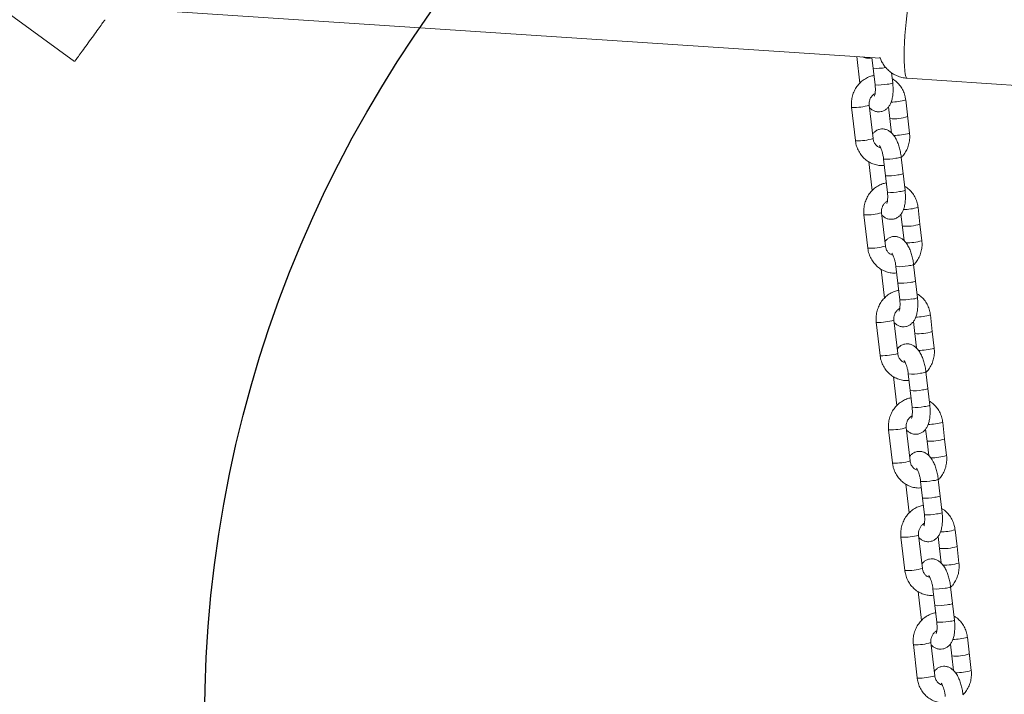
# Model space of a CAD drawing. Units: millimetres. Extents: x -925 to 13465, y -457 to 9794.
# Drawn here: x 4334 to 4656, y 2393 to 2613 of the extents above; entities that cross this region are included whole.
import ezdxf

# ---------------------------------------------------------------- set-up
doc = ezdxf.new("R2010")
doc.units = ezdxf.units.MM
doc.layers.add('Dimensions', color=7, linetype='Continuous')
doc.layers.add('OTWORY_MONTAŻOWE', color=1, linetype='Continuous')
doc.styles.get("Standard").update_dxf_attribs({"font": 'arial.ttf'})
doc.dimstyles.new('Leikkiset keinu', dxfattribs={"dimtxt": 150, "dimasz": 2.5, "dimexe": 0.06, "dimexo": 0.625, "dimtad": 0, "dimtih": 1, "dimtoh": 1, "dimdec": 0, "dimtxsty": 'Standard', "dimcen": 2.5, "dimadec": 0, "dimazin": 0, "dimtfac": 1, "dimtmove": 0, "dimatfit": 3, "dimfxl": 1, "dimarcsym": 0})

# ---------------------------------------------------------------- blocks, each defined once
blk = doc.blocks.new('*D2')
at = {"layer": 'Defpoints', "color": 0}
for p in [(4678.8, 8651.32), (-697.52, 701.58), (4678.8, 701.58)]:
    blk.add_point(p, dxfattribs=at)
at = {"layer": 'Dimensions', "color": 0, "lineweight": -2}
for p, q in [((4678.18, 8651.32), (-697.58, 8651.32)), ((-697.52, 8648.82), (-697.52, 4753.65)), ((-697.52, 704.08), (-697.52, 4599.25)), ((4678.18, 701.58), (-697.58, 701.58))]:
    blk.add_line(p, q, dxfattribs=at)
at = {"layer": 'Dimensions', "color": 0}
for points in [[(-697.1, 8648.82), (-697.93, 8648.82), (-697.52, 8651.32)], [(-697.93, 704.08), (-697.1, 704.08), (-697.52, 701.58)]]:
    blk.add_solid(points, dxfattribs=at)
at = {"layer": 'Dimensions', "color": 0, "insert": (-697.52, 4676.45), "char_height": 150, "attachment_point": 5}
blk.add_mtext('7950', dxfattribs=at)
blk = doc.blocks.new('*D4')
at = {"layer": 'Defpoints', "color": 0}
for p in [(364.3, 4503.95), (13465.04, 4503.95), (13465.04, -358.29)]:
    blk.add_point(p, dxfattribs=at)
at = {"layer": 'Dimensions', "color": 0, "lineweight": -2}
for p, q in [((364.3, 4503.32), (364.3, -358.35)), ((13465.04, 4503.32), (13465.04, -358.35)), ((366.8, -358.29), (6653.65, -358.29)), ((13462.54, -358.29), (7175.7, -358.29))]:
    blk.add_line(p, q, dxfattribs=at)
at = {"layer": 'Dimensions', "color": 0}
for points in [[(366.8, -357.88), (366.8, -358.71), (364.3, -358.29)], [(13462.54, -358.71), (13462.54, -357.88), (13465.04, -358.29)]]:
    blk.add_solid(points, dxfattribs=at)
at = {"layer": 'Dimensions', "color": 0, "insert": (6914.67, -358.29), "char_height": 150, "attachment_point": 5}
blk.add_mtext('13101', dxfattribs=at)
blk = doc.blocks.new('*D5')
at = {"layer": 'Defpoints', "color": 0}
for p in [(1646.72, 6806.32), (4678.8, 6806.32), (4678.8, 2201.58)]:
    blk.add_point(p, dxfattribs=at)
at = {"layer": 'Dimensions', "color": 0, "lineweight": -2}
for p, q in [((4678.18, 6806.32), (1646.66, 6806.32)), ((1646.72, 6803.82), (1646.72, 4581.15)), ((1646.72, 2204.08), (1646.72, 4426.75)), ((4678.18, 2201.58), (1646.66, 2201.58))]:
    blk.add_line(p, q, dxfattribs=at)
at = {"layer": 'Dimensions', "color": 0}
for points in [[(1647.14, 6803.82), (1646.3, 6803.82), (1646.72, 6806.32)], [(1646.3, 2204.08), (1647.14, 2204.08), (1646.72, 2201.58)]]:
    blk.add_solid(points, dxfattribs=at)
at = {"layer": 'Dimensions', "color": 0, "insert": (1646.72, 4503.95), "char_height": 150, "attachment_point": 5}
blk.add_mtext('4605', dxfattribs=at)
blk = doc.blocks.new('*D6')
at = {"layer": 'Defpoints', "color": 0}
for p in [(2209.48, 4508.79), (11619.87, 4508.79), (11619.87, 1234.11)]:
    blk.add_point(p, dxfattribs=at)
at = {"layer": 'Dimensions', "color": 0, "lineweight": -2}
for p, q in [((2209.48, 4508.16), (2209.48, 1234.05)), ((11619.87, 4508.16), (11619.87, 1234.05)), ((2211.98, 1234.11), (6690.62, 1234.11)), ((11617.37, 1234.11), (7138.72, 1234.11))]:
    blk.add_line(p, q, dxfattribs=at)
at = {"layer": 'Dimensions', "color": 0}
for points in [[(2211.98, 1234.53), (2211.98, 1233.7), (2209.48, 1234.11)], [(11617.37, 1233.7), (11617.37, 1234.53), (11619.87, 1234.11)]]:
    blk.add_solid(points, dxfattribs=at)
at = {"layer": 'Dimensions', "color": 0, "insert": (6914.67, 1234.11), "char_height": 150, "attachment_point": 5}
blk.add_mtext('9410', dxfattribs=at)

msp = doc.modelspace()

# ---------------------------------------------------------------- linework, layer by layer
at = {"linetype": 'Continuous', "lineweight": 5}
for p, q in [((4323.08, 2620.7), (4352.15, 2599.58)), ((4355.96, 2617.82), (4615.6, 2600.74)), ((4607.98, 2601.24), (4608.98, 2592.53)), ((4612.92, 2600.92), (4613.95, 2591.96)), ((4619.71, 2592.62), (4619.33, 2595.92)), ((4624.4, 2594.15), (4664.06, 2591.54)), ((4625.22, 2576.12), (4623.97, 2587.02)), ((4606.27, 2584.62), (4607.52, 2573.73)), ((4613.29, 2574.39), (4612.04, 2585.29)), ((4618.38, 2584.81), (4619.37, 2576.2)), ((4611.93, 2566.78), (4613.01, 2557.36)), ((4616.74, 2567.69), (4617.36, 2562.24)), ((4623.75, 2557.45), (4622.5, 2568.35)), ((4617.36, 2562.24), (4617.99, 2556.79)), ((4628.63, 2546.4), (4628, 2551.85)), ((4610.31, 2549.45), (4611.56, 2538.56)), ((4617.32, 2539.22), (4616.07, 2550.12)), ((4622.42, 2549.64), (4623.41, 2541.03)), ((4629.25, 2540.95), (4628.63, 2546.4)), ((4615.97, 2531.62), (4617.05, 2522.19)), ((4620.77, 2532.52), (4622.02, 2521.62)), ((4627.16, 2527.73), (4626.54, 2533.18)), ((4627.79, 2522.28), (4627.16, 2527.73)), ((4632.66, 2511.23), (4632.04, 2516.68)), ((4614.35, 2514.28), (4615.6, 2503.39)), ((4621.36, 2504.05), (4620.11, 2514.95)), ((4626.46, 2514.47), (4626.9, 2510.57)), ((4626.9, 2510.57), (4627.44, 2505.86)), ((4633.29, 2505.78), (4632.66, 2511.23)), ((4620, 2496.45), (4621.09, 2487.02)), ((4624.81, 2497.35), (4626.06, 2486.45)), ((4631.82, 2487.11), (4630.57, 2498.01)), ((4625.4, 2468.88), (4624.15, 2479.78)), ((4636.7, 2476.06), (4636.08, 2481.51)), ((4618.38, 2479.11), (4619.63, 2468.22)), ((4630.49, 2479.3), (4630.94, 2475.4)), ((4630.94, 2475.4), (4631.48, 2470.69)), ((4637.33, 2470.61), (4636.7, 2476.06)), ((4624.04, 2461.28), (4625.12, 2451.85)), ((4628.85, 2462.18), (4630.1, 2451.28)), ((4635.23, 2457.39), (4634.61, 2462.84)), ((4635.86, 2451.94), (4635.23, 2457.39)), ((4629.43, 2433.71), (4628.18, 2444.61)), ((4640.74, 2440.89), (4640.11, 2446.34)), ((4622.42, 2443.94), (4623.67, 2433.05)), ((4634.53, 2444.13), (4634.98, 2440.23)), ((4634.98, 2440.23), (4635.52, 2435.52)), ((4641.36, 2435.44), (4640.74, 2440.89)), ((4628.08, 2426.11), (4629.16, 2416.68)), ((4632.88, 2427.01), (4634.13, 2416.11)), ((4639.27, 2422.22), (4638.65, 2427.67)), ((4639.9, 2416.77), (4639.27, 2422.22)), ((4633.47, 2398.54), (4632.22, 2409.44)), ((4638.57, 2408.96), (4639.01, 2405.06)), ((4645.4, 2400.27), (4644.15, 2411.17)), ((4626.46, 2408.77), (4627.71, 2397.88)), ((4639.01, 2405.06), (4639.55, 2400.35))]:
    msp.add_line(p, q, dxfattribs=at)
at = {"linetype": 'Continuous', "lineweight": 5, "flags": 128}
for points in [[(4624.4, 2594.15), (4624.23, 2594.25), (4624.01, 2594.69), (4623.82, 2595.49), (4623.67, 2596.61), (4623.56, 2598.03), (4623.5, 2599.71), (4623.48, 2601.61), (4623.51, 2603.68), (4623.59, 2605.86), (4623.72, 2608.1), (4623.88, 2610.34), (4624.09, 2612.53), (4624.32, 2614.6), (4624.58, 2616.5), (4624.86, 2618.18), (4625.16, 2619.61), (4625.45, 2620.73), (4625.74, 2621.53), (4626.03, 2621.98), (4626.24, 2622.09)], [(4606.27, 2584.62), (4606.27, 2584.62), (4606.49, 2584.57)], [(4607.52, 2573.73), (4607.53, 2573.72), (4607.74, 2573.67)], [(4610.31, 2549.45), (4610.31, 2549.45), (4610.53, 2549.4)], [(4611.56, 2538.56), (4611.56, 2538.55), (4611.78, 2538.5)], [(4614.35, 2514.28), (4614.35, 2514.28), (4614.57, 2514.23)], [(4615.6, 2503.39), (4615.6, 2503.38), (4615.82, 2503.33)], [(4618.38, 2479.11), (4618.38, 2479.11), (4618.6, 2479.06)], [(4619.63, 2468.22), (4619.64, 2468.21), (4619.85, 2468.16)], [(4622.42, 2443.94), (4622.42, 2443.94), (4622.64, 2443.89)], [(4623.67, 2433.05), (4623.67, 2433.04), (4623.89, 2432.99)], [(4626.46, 2408.77), (4626.46, 2408.77), (4626.68, 2408.72)], [(4627.71, 2397.88), (4627.71, 2397.87), (4627.93, 2397.82)]]:
    msp.add_lwpolyline(points, dxfattribs=at)
at = {"linetype": 'Continuous', "lineweight": 5}
for centre, radius, start, end in [((4614.53, 2609.88), 12.53, 264.4977, 282.83), ((4617.97, 2596.18), 3.96, 269.5681, 296.1782), ((4615.15, 2604.44), 12.53, 264.4977, 282.83), ((4618.65, 2606.3), 20, 271.4154, 285.4142), ((4607.02, 2602.29), 17.73, 268.3113, 286.4512), ((4620.12, 2595.09), 14.24, 264.7966, 288.2985), ((4608.27, 2591.39), 17.73, 268.312, 286.45), ((4619.92, 2595.13), 19.73, 270.2515, 285.582), ((4617.95, 2580.07), 12.44, 264.4141, 282.8806), ((4620.75, 2571.91), 3.97, 269.581, 296.159), ((4618.56, 2574.71), 12.53, 264.4977, 282.83), ((4621.38, 2566.46), 3.96, 269.5681, 296.1782), ((4619.19, 2569.27), 12.53, 264.4977, 282.83), ((4622, 2561.01), 3.96, 269.5681, 296.1782), ((4622.69, 2571.13), 20, 271.4154, 285.4142), ((4611.05, 2567.12), 17.73, 268.3113, 286.4512), ((4624.16, 2559.92), 14.24, 264.7966, 288.2985), ((4623.95, 2559.96), 19.73, 270.2515, 285.582), ((4612.3, 2556.22), 17.73, 268.312, 286.45), ((4621.98, 2544.9), 12.44, 264.4141, 282.8806), ((4624.79, 2536.74), 3.97, 269.581, 296.159), ((4622.6, 2539.54), 12.53, 264.4977, 282.83), ((4625.41, 2531.29), 3.96, 269.5681, 296.1782), ((4623.23, 2534.1), 12.53, 264.4977, 282.83), ((4626.04, 2525.84), 3.96, 269.5681, 296.1782), ((4626.72, 2535.96), 20, 271.4154, 285.4142), ((4615.09, 2531.95), 17.73, 268.3113, 286.4512), ((4628.19, 2524.75), 14.24, 264.7966, 288.2985), ((4627.99, 2524.79), 19.73, 270.2515, 285.582), ((4616.34, 2521.05), 17.73, 268.312, 286.45), ((4626.02, 2509.73), 12.44, 264.4141, 282.8806), ((4628.82, 2501.57), 3.97, 269.581, 296.159), ((4629.45, 2496.12), 3.96, 269.5681, 296.1782), ((4626.64, 2504.37), 12.53, 264.4977, 282.83), ((4627.26, 2498.93), 12.53, 264.4977, 282.83), ((4630.08, 2490.67), 3.96, 269.5681, 296.1782), ((4619.13, 2496.78), 17.73, 268.3113, 286.4512), ((4630.76, 2500.79), 20, 271.4154, 285.4142), ((4632.23, 2489.58), 14.24, 264.7966, 288.2985), ((4632.03, 2489.62), 19.73, 270.2515, 285.582), ((4620.38, 2485.88), 17.73, 268.312, 286.45), ((4630.06, 2474.56), 12.44, 264.4141, 282.8806), ((4632.86, 2466.4), 3.97, 269.581, 296.159), ((4633.49, 2460.95), 3.96, 269.5681, 296.1782), ((4630.67, 2469.2), 12.53, 264.4977, 282.83), ((4631.3, 2463.76), 12.53, 264.4977, 282.83), ((4634.11, 2455.5), 3.96, 269.5681, 296.1782), ((4623.16, 2461.61), 17.73, 268.3113, 286.4512), ((4634.8, 2465.62), 20, 271.4154, 285.4142), ((4636.27, 2454.41), 14.24, 264.7966, 288.2985), ((4636.06, 2454.45), 19.73, 270.2515, 285.582), ((4624.41, 2450.71), 17.73, 268.312, 286.45), ((4634.09, 2439.39), 12.44, 264.4141, 282.8806), ((4636.9, 2431.23), 3.97, 269.581, 296.159), ((4634.71, 2434.04), 12.53, 264.4977, 282.83), ((4637.52, 2425.78), 3.96, 269.5681, 296.1782), ((4635.34, 2428.59), 12.53, 264.4977, 282.83), ((4638.15, 2420.33), 3.96, 269.5681, 296.1782), ((4627.2, 2426.44), 17.73, 268.3113, 286.4512), ((4638.83, 2430.45), 20, 271.4154, 285.4142), ((4640.3, 2419.24), 14.24, 264.7966, 288.2985), ((4640.1, 2419.28), 19.73, 270.2515, 285.582), ((4628.45, 2415.54), 17.73, 268.312, 286.45)]:
    msp.add_arc(centre, radius, start, end, dxfattribs=at)
for points, knots in [([(4362.06, 2613.26), (4362.06, 2613.25), (4362.05, 2613.25), (4361.39, 2612.34), (4360.24, 2610.75), (4358.72, 2608.66), (4357.03, 2606.34), (4355.36, 2604.04), (4353.89, 2602.01), (4352.8, 2600.51), (4352.19, 2599.67), (4352.2, 2599.69), (4352.2, 2599.69)], [0, 0, 0, 0, 0.07306, 0.183015, 0.292493, 0.400972, 0.508381, 0.615126, 0.721891, 0.829342, 0.937849, 1, 1, 1, 1]), ([(4609.73, 2601.13), (4609.94, 2601.05), (4610.66, 2600.79), (4611.76, 2600.66), (4612.62, 2600.73), (4612.94, 2600.76)], [0, 0, 0, 0, 0.202487, 0.706383, 1, 1, 1, 1]), ([(4615.52, 2600.98), (4615.57, 2600.83), (4615.75, 2600.27), (4616.24, 2599.29), (4617.03, 2598.06), (4618.06, 2596.91), (4619.31, 2595.88), (4620.74, 2595.05), (4622.31, 2594.48), (4623.55, 2594.18), (4624.26, 2594.18), (4624.41, 2594.18)], [0, 0, 0, 0, 0.038834, 0.153849, 0.27697, 0.407344, 0.542792, 0.681382, 0.821788, 0.963152, 1, 1, 1, 1]), ([(4613.6, 2595.05), (4613.14, 2594.95), (4612.16, 2594.73), (4610.75, 2594.03), (4609.4, 2593.05), (4608.24, 2591.83), (4607.31, 2590.4), (4606.64, 2588.82), (4606.26, 2587.13), (4606.17, 2585.71), (4606.25, 2584.88), (4606.27, 2584.62)], [0, 0, 0, 0, 0.101074, 0.220272, 0.339794, 0.459832, 0.580474, 0.701719, 0.8235, 0.945715, 1, 1, 1, 1]), ([(4612.13, 2584.45), (4612.39, 2584.22), (4612.9, 2583.76), (4613.85, 2583.3), (4614.88, 2583.08), (4615.95, 2583.15), (4616.95, 2583.51), (4617.8, 2584.11), (4618.48, 2584.87), (4619.02, 2585.81), (4619.45, 2586.96), (4619.73, 2588.36), (4619.86, 2589.95), (4619.83, 2591.4), (4619.75, 2592.29), (4619.71, 2592.62)], [0, 0, 0, 0, 0.072981, 0.144654, 0.21362, 0.28194, 0.352999, 0.420687, 0.489396, 0.564054, 0.649959, 0.748282, 0.847566, 0.943311, 1, 1, 1, 1]), ([(4623.97, 2587.02), (4623.91, 2587.37), (4623.78, 2588.29), (4623.31, 2589.73), (4622.5, 2591.26), (4621.42, 2592.58), (4620.42, 2593.5), (4619.74, 2593.86), (4619.56, 2593.96)], [0, 0, 0, 0, 0.122527, 0.323366, 0.524391, 0.724969, 0.924752, 1, 1, 1, 1]), ([(4613.95, 2591.96), (4613.97, 2591.76), (4614.03, 2591.16), (4614.05, 2590.21), (4613.99, 2589.28), (4613.87, 2588.64), (4613.75, 2588.29), (4613.74, 2588.28), (4613.73, 2588.27)], [0, 0, 0, 0, 0.1132037, 0.3298493, 0.5411044, 0.7194363, 0.8818139, 1, 1, 1, 1]), ([(4612.04, 2585.29), (4612.02, 2585.43), (4611.98, 2585.92), (4612.09, 2586.76), (4612.46, 2587.72), (4613.04, 2588.49), (4613.57, 2588.96), (4613.88, 2589.08), (4613.94, 2589.1)], [0, 0, 0, 0, 0.091408, 0.305783, 0.520393, 0.735755, 0.954507, 1, 1, 1, 1]), ([(4622.5, 2568.35), (4622.46, 2568.64), (4622.35, 2569.47), (4622.07, 2570.84), (4621.62, 2572.4), (4621.03, 2573.85), (4620.32, 2575.12), (4619.51, 2576.13), (4618.62, 2576.87), (4617.66, 2577.35), (4616.62, 2577.57), (4615.55, 2577.5), (4614.55, 2577.14), (4613.71, 2576.56), (4613.31, 2576.07), (4613.12, 2575.84)], [0, 0, 0, 0, 0.048425, 0.140011, 0.232503, 0.32729, 0.426889, 0.518924, 0.595985, 0.666393, 0.734142, 0.801258, 0.871063, 0.937557, 1, 1, 1, 1]), ([(4607.52, 2573.73), (4607.58, 2573.38), (4607.71, 2572.46), (4608.18, 2571.02), (4608.99, 2569.5), (4610.06, 2568.16), (4611.35, 2567.06), (4612.81, 2566.22), (4614.38, 2565.7), (4615.8, 2565.48), (4616.66, 2565.56), (4616.98, 2565.59)], [0, 0, 0, 0, 0.075076, 0.198136, 0.32131, 0.44421, 0.566623, 0.688385, 0.809435, 0.92984, 1, 1, 1, 1]), ([(4615.72, 2571.43), (4615.53, 2571.47), (4615.07, 2571.57), (4614.4, 2572.05), (4613.78, 2572.79), (4613.41, 2573.63), (4613.32, 2574.18), (4613.29, 2574.39)], [0, 0, 0, 0, 0.163983, 0.392163, 0.63382, 0.865308, 1, 1, 1, 1]), ([(4622.51, 2568.21), (4622.75, 2568.45), (4623.39, 2569.09), (4624.17, 2570.35), (4624.85, 2571.93), (4625.23, 2573.62), (4625.32, 2575.04), (4625.24, 2575.87), (4625.22, 2576.12)], [0, 0, 0, 0, 0.118273, 0.3152, 0.51311, 0.711896, 0.911389, 1, 1, 1, 1]), ([(4615.35, 2572.03), (4615.34, 2572.04), (4615.31, 2572.06), (4615.45, 2571.92), (4615.68, 2571.55), (4615.98, 2570.89), (4616.28, 2570.01), (4616.56, 2568.91), (4616.68, 2568.11), (4616.74, 2567.69)], [0, 0, 0, 0, 0.022751, 0.153304, 0.294102, 0.45015, 0.620595, 0.801466, 1, 1, 1, 1]), ([(4617.63, 2559.88), (4617.18, 2559.78), (4616.19, 2559.56), (4614.78, 2558.86), (4613.43, 2557.88), (4612.28, 2556.66), (4611.35, 2555.23), (4610.68, 2553.65), (4610.29, 2551.96), (4610.21, 2550.54), (4610.29, 2549.71), (4610.31, 2549.45)], [0, 0, 0, 0, 0.101074, 0.220272, 0.339794, 0.459832, 0.580474, 0.701719, 0.8235, 0.945715, 1, 1, 1, 1]), ([(4616.17, 2549.28), (4616.43, 2549.05), (4616.94, 2548.59), (4617.88, 2548.13), (4618.92, 2547.91), (4619.99, 2547.98), (4620.99, 2548.34), (4621.84, 2548.94), (4622.52, 2549.7), (4623.06, 2550.64), (4623.48, 2551.79), (4623.77, 2553.19), (4623.89, 2554.78), (4623.87, 2556.23), (4623.78, 2557.12), (4623.75, 2557.45)], [0, 0, 0, 0, 0.072981, 0.144654, 0.21362, 0.28194, 0.352999, 0.420687, 0.489396, 0.564054, 0.649959, 0.748282, 0.847566, 0.943311, 1, 1, 1, 1]), ([(4628, 2551.85), (4627.95, 2552.2), (4627.82, 2553.12), (4627.34, 2554.56), (4626.53, 2556.09), (4625.46, 2557.41), (4624.46, 2558.33), (4623.78, 2558.69), (4623.6, 2558.79)], [0, 0, 0, 0, 0.122527, 0.323366, 0.524391, 0.724969, 0.924752, 1, 1, 1, 1]), ([(4616.07, 2550.12), (4616.06, 2550.26), (4616.02, 2550.75), (4616.13, 2551.59), (4616.5, 2552.55), (4617.08, 2553.32), (4617.6, 2553.79), (4617.92, 2553.91), (4617.98, 2553.93)], [0, 0, 0, 0, 0.091408, 0.305783, 0.520393, 0.735755, 0.954507, 1, 1, 1, 1]), ([(4617.99, 2556.79), (4618.01, 2556.59), (4618.07, 2555.99), (4618.09, 2555.04), (4618.02, 2554.11), (4617.91, 2553.47), (4617.78, 2553.12), (4617.77, 2553.11), (4617.77, 2553.1)], [0, 0, 0, 0, 0.113204, 0.329849, 0.541104, 0.719436, 0.881814, 1, 1, 1, 1]), ([(4626.54, 2533.18), (4626.5, 2533.47), (4626.39, 2534.3), (4626.11, 2535.68), (4625.66, 2537.23), (4625.07, 2538.68), (4624.36, 2539.95), (4623.55, 2540.96), (4622.66, 2541.7), (4621.69, 2542.18), (4620.66, 2542.4), (4619.59, 2542.33), (4618.59, 2541.97), (4617.75, 2541.39), (4617.35, 2540.9), (4617.16, 2540.67)], [0, 0, 0, 0, 0.048425, 0.140011, 0.232503, 0.32729, 0.426889, 0.518924, 0.595985, 0.666393, 0.734142, 0.801258, 0.871063, 0.937557, 1, 1, 1, 1]), ([(4626.55, 2533.05), (4626.79, 2533.28), (4627.43, 2533.92), (4628.21, 2535.18), (4628.89, 2536.76), (4629.27, 2538.45), (4629.35, 2539.87), (4629.28, 2540.7), (4629.25, 2540.95)], [0, 0, 0, 0, 0.118273, 0.3152, 0.51311, 0.711896, 0.911389, 1, 1, 1, 1]), ([(4611.56, 2538.56), (4611.61, 2538.21), (4611.75, 2537.29), (4612.22, 2535.85), (4613.03, 2534.33), (4614.1, 2532.99), (4615.39, 2531.89), (4616.84, 2531.05), (4618.42, 2530.53), (4619.83, 2530.31), (4620.7, 2530.39), (4621.01, 2530.42)], [0, 0, 0, 0, 0.075076, 0.198136, 0.32131, 0.44421, 0.566623, 0.688385, 0.809435, 0.92984, 1, 1, 1, 1]), ([(4619.76, 2536.26), (4619.57, 2536.3), (4619.11, 2536.4), (4618.44, 2536.88), (4617.82, 2537.62), (4617.45, 2538.46), (4617.36, 2539.01), (4617.32, 2539.22)], [0, 0, 0, 0, 0.1639833, 0.3921628, 0.6338198, 0.8653077, 1, 1, 1, 1]), ([(4619.39, 2536.86), (4619.38, 2536.87), (4619.35, 2536.89), (4619.49, 2536.75), (4619.71, 2536.38), (4620.02, 2535.72), (4620.32, 2534.84), (4620.6, 2533.74), (4620.71, 2532.94), (4620.77, 2532.52)], [0, 0, 0, 0, 0.022751, 0.153304, 0.294102, 0.45015, 0.620595, 0.801466, 1, 1, 1, 1]), ([(4621.67, 2524.71), (4621.22, 2524.61), (4620.23, 2524.39), (4618.82, 2523.69), (4617.47, 2522.71), (4616.31, 2521.49), (4615.39, 2520.06), (4614.71, 2518.48), (4614.33, 2516.79), (4614.25, 2515.37), (4614.32, 2514.54), (4614.35, 2514.28)], [0, 0, 0, 0, 0.101074, 0.220272, 0.339794, 0.459832, 0.580474, 0.701719, 0.8235, 0.945715, 1, 1, 1, 1]), ([(4620.21, 2514.11), (4620.46, 2513.88), (4620.97, 2513.42), (4621.92, 2512.96), (4622.95, 2512.74), (4624.03, 2512.81), (4625.03, 2513.17), (4625.87, 2513.77), (4626.55, 2514.53), (4627.09, 2515.47), (4627.52, 2516.62), (4627.81, 2518.02), (4627.93, 2519.61), (4627.91, 2521.06), (4627.82, 2521.95), (4627.79, 2522.28)], [0, 0, 0, 0, 0.072981, 0.144654, 0.21362, 0.28194, 0.352999, 0.420687, 0.489396, 0.564054, 0.649959, 0.748282, 0.847566, 0.943311, 1, 1, 1, 1]), ([(4622.02, 2521.62), (4622.04, 2521.42), (4622.11, 2520.82), (4622.13, 2519.87), (4622.06, 2518.94), (4621.94, 2518.3), (4621.82, 2517.95), (4621.81, 2517.94), (4621.81, 2517.93)], [0, 0, 0, 0, 0.113204, 0.329849, 0.541104, 0.719436, 0.881814, 1, 1, 1, 1]), ([(4632.04, 2516.68), (4631.99, 2517.03), (4631.85, 2517.95), (4631.38, 2519.39), (4630.57, 2520.92), (4629.49, 2522.24), (4628.5, 2523.16), (4627.82, 2523.52), (4627.63, 2523.62)], [0, 0, 0, 0, 0.122527, 0.323366, 0.524391, 0.724969, 0.924752, 1, 1, 1, 1]), ([(4620.11, 2514.95), (4620.1, 2515.09), (4620.06, 2515.58), (4620.16, 2516.42), (4620.53, 2517.38), (4621.12, 2518.15), (4621.64, 2518.62), (4621.96, 2518.74), (4622.01, 2518.76)], [0, 0, 0, 0, 0.091408, 0.305783, 0.520393, 0.735755, 0.954507, 1, 1, 1, 1]), ([(4630.57, 2498.01), (4630.54, 2498.3), (4630.43, 2499.13), (4630.15, 2500.51), (4629.69, 2502.06), (4629.11, 2503.51), (4628.39, 2504.78), (4627.58, 2505.79), (4626.69, 2506.53), (4625.73, 2507.01), (4624.69, 2507.23), (4623.62, 2507.16), (4622.63, 2506.8), (4621.79, 2506.22), (4621.39, 2505.73), (4621.19, 2505.5)], [0, 0, 0, 0, 0.048425, 0.140011, 0.232503, 0.32729, 0.426889, 0.518924, 0.595985, 0.666393, 0.734142, 0.801258, 0.871063, 0.937557, 1, 1, 1, 1]), ([(4630.59, 2497.88), (4630.83, 2498.11), (4631.46, 2498.75), (4632.25, 2500.01), (4632.92, 2501.59), (4633.31, 2503.28), (4633.39, 2504.7), (4633.31, 2505.53), (4633.29, 2505.78)], [0, 0, 0, 0, 0.118273, 0.3152, 0.51311, 0.711896, 0.911389, 1, 1, 1, 1]), ([(4615.6, 2503.39), (4615.65, 2503.04), (4615.78, 2502.12), (4616.26, 2500.68), (4617.07, 2499.16), (4618.14, 2497.82), (4619.42, 2496.72), (4620.88, 2495.88), (4622.46, 2495.36), (4623.87, 2495.14), (4624.73, 2495.22), (4625.05, 2495.25)], [0, 0, 0, 0, 0.075076, 0.198136, 0.32131, 0.44421, 0.566623, 0.688385, 0.809435, 0.92984, 1, 1, 1, 1]), ([(4623.79, 2501.09), (4623.6, 2501.13), (4623.15, 2501.23), (4622.47, 2501.71), (4621.85, 2502.45), (4621.48, 2503.29), (4621.39, 2503.84), (4621.36, 2504.05)], [0, 0, 0, 0, 0.163983, 0.392163, 0.63382, 0.865308, 1, 1, 1, 1]), ([(4623.42, 2501.69), (4623.42, 2501.7), (4623.38, 2501.72), (4623.52, 2501.58), (4623.75, 2501.21), (4624.05, 2500.56), (4624.36, 2499.67), (4624.64, 2498.57), (4624.75, 2497.77), (4624.81, 2497.35)], [0, 0, 0, 0, 0.022751, 0.153304, 0.294102, 0.45015, 0.620595, 0.801466, 1, 1, 1, 1]), ([(4625.71, 2489.54), (4625.25, 2489.44), (4624.27, 2489.22), (4622.86, 2488.52), (4621.51, 2487.54), (4620.35, 2486.32), (4619.42, 2484.89), (4618.75, 2483.31), (4618.37, 2481.62), (4618.28, 2480.2), (4618.36, 2479.37), (4618.38, 2479.11)], [0, 0, 0, 0, 0.101074, 0.220272, 0.339794, 0.459832, 0.580474, 0.701719, 0.8235, 0.945715, 1, 1, 1, 1]), ([(4624.24, 2478.94), (4624.5, 2478.71), (4625.01, 2478.25), (4625.96, 2477.79), (4626.99, 2477.57), (4628.06, 2477.64), (4629.06, 2478), (4629.91, 2478.6), (4630.59, 2479.36), (4631.13, 2480.3), (4631.56, 2481.45), (4631.84, 2482.85), (4631.97, 2484.44), (4631.94, 2485.89), (4631.86, 2486.78), (4631.82, 2487.11)], [0, 0, 0, 0, 0.072981, 0.144654, 0.21362, 0.28194, 0.352999, 0.420687, 0.489396, 0.564054, 0.649959, 0.748282, 0.847566, 0.943311, 1, 1, 1, 1]), ([(4626.06, 2486.45), (4626.08, 2486.25), (4626.14, 2485.65), (4626.16, 2484.7), (4626.1, 2483.77), (4625.98, 2483.13), (4625.86, 2482.78), (4625.85, 2482.77), (4625.84, 2482.76)], [0, 0, 0, 0, 0.113204, 0.329849, 0.541104, 0.719436, 0.881814, 1, 1, 1, 1]), ([(4636.08, 2481.51), (4636.02, 2481.86), (4635.89, 2482.78), (4635.42, 2484.22), (4634.61, 2485.75), (4633.53, 2487.07), (4632.53, 2487.99), (4631.85, 2488.35), (4631.67, 2488.45)], [0, 0, 0, 0, 0.122527, 0.323366, 0.524391, 0.724969, 0.924752, 1, 1, 1, 1]), ([(4624.15, 2479.78), (4624.13, 2479.92), (4624.09, 2480.41), (4624.2, 2481.25), (4624.57, 2482.21), (4625.15, 2482.99), (4625.68, 2483.45), (4625.99, 2483.57), (4626.05, 2483.59)], [0, 0, 0, 0, 0.091408, 0.305783, 0.520393, 0.735755, 0.954507, 1, 1, 1, 1]), ([(4634.61, 2462.84), (4634.57, 2463.13), (4634.46, 2463.96), (4634.18, 2465.34), (4633.73, 2466.89), (4633.14, 2468.34), (4632.43, 2469.61), (4631.62, 2470.62), (4630.73, 2471.36), (4629.77, 2471.84), (4628.73, 2472.06), (4627.66, 2471.99), (4626.66, 2471.63), (4625.82, 2471.05), (4625.42, 2470.56), (4625.23, 2470.33)], [0, 0, 0, 0, 0.048425, 0.140011, 0.232503, 0.32729, 0.426889, 0.518924, 0.595985, 0.666393, 0.734142, 0.801258, 0.871063, 0.937557, 1, 1, 1, 1]), ([(4634.62, 2462.71), (4634.86, 2462.94), (4635.5, 2463.58), (4636.28, 2464.84), (4636.96, 2466.42), (4637.34, 2468.11), (4637.43, 2469.53), (4637.35, 2470.36), (4637.33, 2470.61)], [0, 0, 0, 0, 0.118273, 0.3152, 0.51311, 0.711896, 0.911389, 1, 1, 1, 1]), ([(4619.63, 2468.22), (4619.69, 2467.87), (4619.82, 2466.95), (4620.29, 2465.51), (4621.1, 2463.99), (4622.17, 2462.65), (4623.46, 2461.55), (4624.92, 2460.71), (4626.49, 2460.19), (4627.91, 2459.97), (4628.77, 2460.05), (4629.09, 2460.08)], [0, 0, 0, 0, 0.075076, 0.198136, 0.32131, 0.44421, 0.566623, 0.688385, 0.809435, 0.92984, 1, 1, 1, 1]), ([(4627.83, 2465.92), (4627.64, 2465.96), (4627.18, 2466.06), (4626.51, 2466.54), (4625.89, 2467.28), (4625.52, 2468.12), (4625.43, 2468.67), (4625.4, 2468.88)], [0, 0, 0, 0, 0.163983, 0.392163, 0.63382, 0.865308, 1, 1, 1, 1]), ([(4627.46, 2466.52), (4627.45, 2466.53), (4627.42, 2466.55), (4627.56, 2466.41), (4627.79, 2466.04), (4628.09, 2465.39), (4628.39, 2464.5), (4628.67, 2463.4), (4628.79, 2462.6), (4628.85, 2462.18)], [0, 0, 0, 0, 0.022751, 0.153304, 0.294102, 0.45015, 0.620595, 0.801466, 1, 1, 1, 1]), ([(4629.74, 2454.37), (4629.29, 2454.27), (4628.3, 2454.05), (4626.89, 2453.35), (4625.54, 2452.37), (4624.39, 2451.15), (4623.46, 2449.72), (4622.79, 2448.14), (4622.4, 2446.45), (4622.32, 2445.03), (4622.4, 2444.2), (4622.42, 2443.94)], [0, 0, 0, 0, 0.101074, 0.220272, 0.339794, 0.459832, 0.580474, 0.701719, 0.8235, 0.945715, 1, 1, 1, 1]), ([(4628.28, 2443.77), (4628.54, 2443.54), (4629.05, 2443.08), (4629.99, 2442.62), (4631.03, 2442.4), (4632.1, 2442.47), (4633.1, 2442.83), (4633.95, 2443.43), (4634.63, 2444.19), (4635.17, 2445.13), (4635.59, 2446.28), (4635.88, 2447.68), (4636, 2449.27), (4635.98, 2450.72), (4635.89, 2451.61), (4635.86, 2451.94)], [0, 0, 0, 0, 0.072981, 0.144654, 0.21362, 0.28194, 0.352999, 0.420687, 0.489396, 0.564054, 0.649959, 0.748282, 0.847566, 0.943311, 1, 1, 1, 1]), ([(4630.1, 2451.28), (4630.12, 2451.08), (4630.18, 2450.48), (4630.2, 2449.53), (4630.13, 2448.6), (4630.02, 2447.96), (4629.89, 2447.61), (4629.88, 2447.6), (4629.88, 2447.59)], [0, 0, 0, 0, 0.113204, 0.329849, 0.541104, 0.719436, 0.881814, 1, 1, 1, 1]), ([(4640.11, 2446.34), (4640.06, 2446.69), (4639.93, 2447.61), (4639.45, 2449.05), (4638.64, 2450.58), (4637.57, 2451.9), (4636.57, 2452.82), (4635.89, 2453.18), (4635.71, 2453.28)], [0, 0, 0, 0, 0.122527, 0.323366, 0.524391, 0.724969, 0.924752, 1, 1, 1, 1]), ([(4628.18, 2444.61), (4628.17, 2444.75), (4628.13, 2445.24), (4628.24, 2446.08), (4628.61, 2447.04), (4629.19, 2447.82), (4629.71, 2448.28), (4630.03, 2448.4), (4630.09, 2448.42)], [0, 0, 0, 0, 0.091408, 0.305783, 0.520393, 0.735755, 0.954507, 1, 1, 1, 1]), ([(4638.65, 2427.67), (4638.61, 2427.96), (4638.5, 2428.79), (4638.22, 2430.17), (4637.77, 2431.72), (4637.18, 2433.17), (4636.47, 2434.44), (4635.66, 2435.45), (4634.77, 2436.19), (4633.8, 2436.67), (4632.77, 2436.89), (4631.7, 2436.82), (4630.7, 2436.46), (4629.86, 2435.88), (4629.46, 2435.39), (4629.27, 2435.16)], [0, 0, 0, 0, 0.048425, 0.140011, 0.232503, 0.32729, 0.426889, 0.518924, 0.595985, 0.666393, 0.734142, 0.801258, 0.871063, 0.937557, 1, 1, 1, 1]), ([(4638.66, 2427.54), (4638.9, 2427.77), (4639.54, 2428.41), (4640.32, 2429.67), (4641, 2431.25), (4641.38, 2432.94), (4641.46, 2434.36), (4641.39, 2435.19), (4641.36, 2435.44)], [0, 0, 0, 0, 0.118273, 0.3152, 0.51311, 0.711896, 0.911389, 1, 1, 1, 1]), ([(4623.67, 2433.05), (4623.72, 2432.7), (4623.86, 2431.78), (4624.33, 2430.34), (4625.14, 2428.82), (4626.21, 2427.48), (4627.5, 2426.38), (4628.95, 2425.54), (4630.53, 2425.02), (4631.94, 2424.8), (4632.81, 2424.88), (4633.12, 2424.91)], [0, 0, 0, 0, 0.075076, 0.198136, 0.32131, 0.44421, 0.566623, 0.688385, 0.809435, 0.92984, 1, 1, 1, 1]), ([(4631.87, 2430.75), (4631.68, 2430.79), (4631.22, 2430.89), (4630.55, 2431.37), (4629.93, 2432.11), (4629.56, 2432.95), (4629.47, 2433.5), (4629.43, 2433.71)], [0, 0, 0, 0, 0.163983, 0.392163, 0.63382, 0.865308, 1, 1, 1, 1]), ([(4631.5, 2431.35), (4631.49, 2431.36), (4631.46, 2431.38), (4631.6, 2431.24), (4631.82, 2430.87), (4632.13, 2430.22), (4632.43, 2429.33), (4632.71, 2428.23), (4632.82, 2427.43), (4632.88, 2427.01)], [0, 0, 0, 0, 0.022751, 0.153304, 0.294102, 0.45015, 0.620595, 0.801466, 1, 1, 1, 1]), ([(4633.78, 2419.2), (4633.33, 2419.1), (4632.34, 2418.88), (4630.93, 2418.18), (4629.58, 2417.2), (4628.42, 2415.98), (4627.5, 2414.55), (4626.82, 2412.97), (4626.44, 2411.28), (4626.36, 2409.86), (4626.43, 2409.03), (4626.46, 2408.77)], [0, 0, 0, 0, 0.101074, 0.220272, 0.339794, 0.459832, 0.580474, 0.701719, 0.8235, 0.945715, 1, 1, 1, 1]), ([(4632.32, 2408.6), (4632.57, 2408.37), (4633.08, 2407.91), (4634.03, 2407.45), (4635.06, 2407.23), (4636.14, 2407.3), (4637.14, 2407.66), (4637.98, 2408.26), (4638.66, 2409.02), (4639.2, 2409.96), (4639.63, 2411.11), (4639.92, 2412.51), (4640.04, 2414.1), (4640.02, 2415.55), (4639.93, 2416.44), (4639.9, 2416.77)], [0, 0, 0, 0, 0.072981, 0.144654, 0.21362, 0.28194, 0.352999, 0.420687, 0.489396, 0.564054, 0.649959, 0.748282, 0.847566, 0.943311, 1, 1, 1, 1]), ([(4634.13, 2416.11), (4634.15, 2415.91), (4634.22, 2415.31), (4634.24, 2414.36), (4634.17, 2413.44), (4634.05, 2412.79), (4633.93, 2412.44), (4633.92, 2412.43), (4633.92, 2412.42)], [0, 0, 0, 0, 0.113204, 0.329849, 0.541104, 0.719436, 0.881814, 1, 1, 1, 1]), ([(4644.15, 2411.17), (4644.1, 2411.52), (4643.96, 2412.44), (4643.49, 2413.88), (4642.68, 2415.41), (4641.6, 2416.73), (4640.61, 2417.65), (4639.93, 2418.01), (4639.74, 2418.11)], [0, 0, 0, 0, 0.122527, 0.323366, 0.524391, 0.724969, 0.924752, 1, 1, 1, 1]), ([(4632.22, 2409.44), (4632.21, 2409.58), (4632.17, 2410.07), (4632.27, 2410.91), (4632.64, 2411.87), (4633.23, 2412.65), (4633.75, 2413.11), (4634.07, 2413.23), (4634.12, 2413.25)], [0, 0, 0, 0, 0.091408, 0.305783, 0.520393, 0.735755, 0.954507, 1, 1, 1, 1]), ([(4642.68, 2392.5), (4642.65, 2392.79), (4642.54, 2393.62), (4642.26, 2395), (4641.8, 2396.55), (4641.22, 2398), (4640.5, 2399.27), (4639.69, 2400.28), (4638.8, 2401.02), (4637.84, 2401.5), (4636.8, 2401.72), (4635.73, 2401.65), (4634.74, 2401.29), (4633.9, 2400.71), (4633.5, 2400.23), (4633.3, 2399.99)], [0, 0, 0, 0, 0.048425, 0.140011, 0.232503, 0.32729, 0.426889, 0.518924, 0.595985, 0.666393, 0.734142, 0.801258, 0.871063, 0.937557, 1, 1, 1, 1]), ([(4642.7, 2392.37), (4642.94, 2392.6), (4643.57, 2393.24), (4644.36, 2394.5), (4645.03, 2396.08), (4645.42, 2397.77), (4645.5, 2399.19), (4645.42, 2400.02), (4645.4, 2400.27)], [0, 0, 0, 0, 0.118273, 0.3152, 0.51311, 0.711896, 0.911389, 1, 1, 1, 1]), ([(4627.71, 2397.88), (4627.76, 2397.53), (4627.89, 2396.61), (4628.37, 2395.17), (4629.18, 2393.65), (4630.25, 2392.31), (4631.53, 2391.21), (4632.99, 2390.37), (4634.57, 2389.85), (4635.98, 2389.63), (4636.84, 2389.71), (4637.16, 2389.74)], [0, 0, 0, 0, 0.075076, 0.198136, 0.32131, 0.44421, 0.566623, 0.688385, 0.809435, 0.92984, 1, 1, 1, 1]), ([(4635.9, 2395.58), (4635.71, 2395.62), (4635.26, 2395.72), (4634.58, 2396.2), (4633.96, 2396.94), (4633.59, 2397.78), (4633.5, 2398.33), (4633.47, 2398.54)], [0, 0, 0, 0, 0.163983, 0.392163, 0.63382, 0.865308, 1, 1, 1, 1]), ([(4635.53, 2396.18), (4635.53, 2396.19), (4635.49, 2396.21), (4635.63, 2396.07), (4635.86, 2395.7), (4636.16, 2395.05), (4636.47, 2394.16), (4636.75, 2393.06), (4636.86, 2392.26), (4636.92, 2391.84)], [0, 0, 0, 0, 0.022751, 0.153304, 0.294102, 0.45015, 0.620595, 0.801466, 1, 1, 1, 1])]:
    msp.add_open_spline(points, degree=3, knots=knots, dxfattribs=at)
at = {"layer": 'OTWORY_MONTAŻOWE', "color": 5}
msp.add_circle((4794.67, 2383.95), 400, dxfattribs=at)

# ---------------------------------------------------------------- dimensions: what is measured, and where the dimension line sits
at = {"layer": 'Dimensions'}
for base, p1, p2, picture, middle in [((-697.52, 701.58), (4678.8, 8651.32), (4678.8, 701.58), '*D2', (-697.52, 4676.45)), ((1646.72, 6806.32), (4678.8, 2201.58), (4678.8, 6806.32), '*D5', (1646.72, 4503.95))]:
    dim = msp.add_linear_dim(base=base, p1=p1, p2=p2, angle=90, dimstyle='Leikkiset keinu', dxfattribs=at)
    dim.commit()
    dim.dimension.update_dxf_attribs({"geometry": picture, "text_midpoint": middle})
for base, p1, p2, picture, middle in [((11619.87, 1234.11), (2209.48, 4508.79), (11619.87, 4508.79), '*D6', (6914.67, 1234.11)), ((13465.04, -358.29), (364.3, 4503.95), (13465.04, 4503.95), '*D4', (6914.67, -358.29))]:
    dim = msp.add_linear_dim(base=base, p1=p1, p2=p2, dimstyle='Leikkiset keinu', dxfattribs=at)
    dim.commit()
    dim.dimension.update_dxf_attribs({"geometry": picture, "text_midpoint": middle})

doc.saveas('drawing.dxf')
